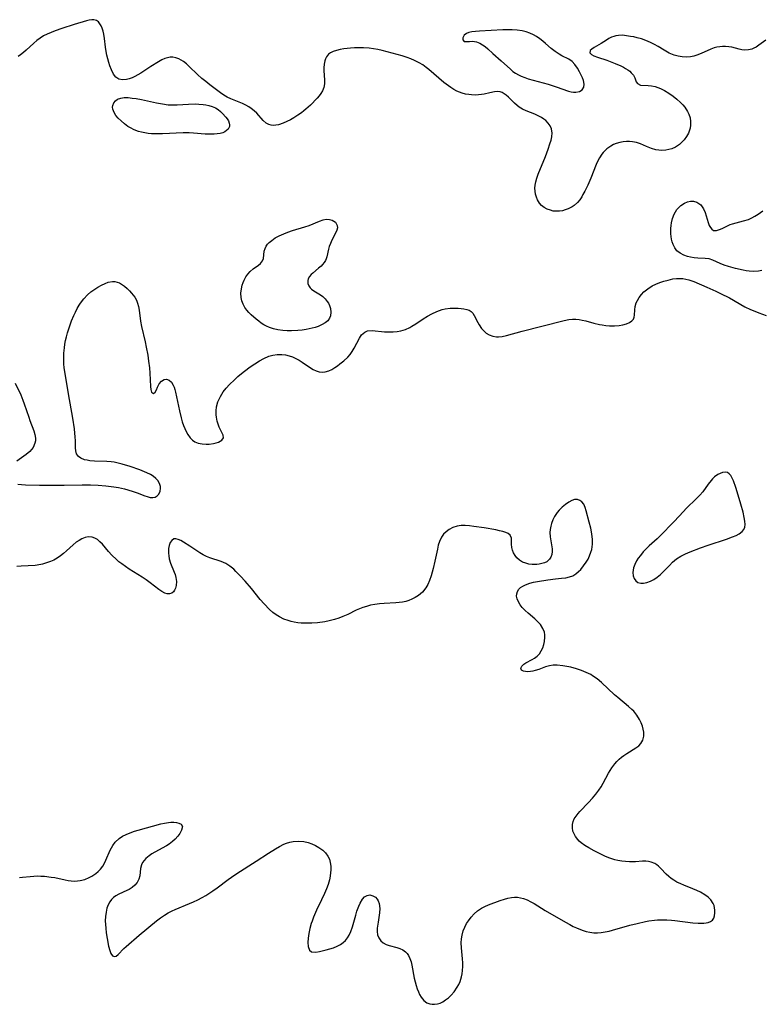
# Model space of a CAD drawing. Units: inches. Extents: x 2075583 to 2081084, y 222617 to 228034.
# Drawn here: x 2077642 to 2077757, y 222862 to 223015 of the extents above; entities that cross this region are included whole.
import ezdxf

# ---------------------------------------------------------------- set-up
doc = ezdxf.new("R2010")
doc.units = ezdxf.units.IN
doc.header["$MEASUREMENT"] = 0
doc.layers.add('c_16_T13S_R19E', color=183, linetype='Continuous')

msp = doc.modelspace()

# ---------------------------------------------------------------- linework, layer by layer
at = {"layer": 'c_16_T13S_R19E'}
for points in [[(2077757.91, 223011.99, 836), (2077756.83, 223011.21, 836), (2077756.4, 223010.94, 836), (2077756.07, 223010.76, 836), (2077755.73, 223010.62, 836), (2077755.25, 223010.5, 836), (2077754.63, 223010.46, 836), (2077754.19, 223010.5, 836), (2077753.76, 223010.59, 836), (2077752.62, 223010.89, 836), (2077752.16, 223010.97, 836), (2077751.67, 223011.02, 836), (2077751.18, 223011.02, 836), (2077750.75, 223010.99, 836), (2077750.3, 223010.92, 836), (2077749.87, 223010.8, 836), (2077749.35, 223010.6, 836), (2077747.88, 223009.91, 836), (2077747.19, 223009.66, 836), (2077746.7, 223009.52, 836), (2077746.2, 223009.42, 836), (2077745.58, 223009.37, 836), (2077744.92, 223009.4, 836), (2077744.29, 223009.5, 836), (2077743.67, 223009.67, 836), (2077742.89, 223010, 836), (2077742.12, 223010.43, 836), (2077741.17, 223011.02, 836), (2077740.59, 223011.35, 836), (2077739.99, 223011.65, 836), (2077739.26, 223011.95, 836), (2077738.57, 223012.19, 836), (2077737.88, 223012.38, 836), (2077737.36, 223012.5, 836), (2077736.88, 223012.6, 836), (2077736.25, 223012.7, 836), (2077735.61, 223012.76, 836), (2077734.99, 223012.74, 836), (2077734.61, 223012.68, 836), (2077734.3, 223012.6, 836), (2077733.93, 223012.47, 836), (2077733.51, 223012.26, 836), (2077733.12, 223012.03, 836), (2077732.29, 223011.51, 836), (2077731.24, 223010.87, 836), (2077730.85, 223010.62, 836), (2077730.59, 223010.38, 836), (2077730.54, 223010.05, 836), (2077730.81, 223009.77, 836), (2077731.15, 223009.59, 836), (2077731.72, 223009.37, 836), (2077733.17, 223008.87, 836), (2077734.5, 223008.35, 836), (2077735.34, 223007.99, 836), (2077735.76, 223007.79, 836), (2077736.11, 223007.6, 836), (2077736.44, 223007.4, 836), (2077736.75, 223007.16, 836), (2077736.99, 223006.93, 836), (2077737.31, 223006.54, 836), (2077737.54, 223006.16, 836), (2077737.77, 223005.53, 836), (2077737.94, 223005.25, 836), (2077738.4, 223005.01, 836), (2077739.62, 223004.95, 836), (2077740.13, 223004.89, 836), (2077740.68, 223004.77, 836), (2077741.11, 223004.64, 836), (2077741.54, 223004.48, 836), (2077742.18, 223004.17, 836), (2077742.82, 223003.78, 836), (2077743.51, 223003.29, 836), (2077744.08, 223002.82, 836), (2077744.63, 223002.32, 836), (2077745, 223001.94, 836), (2077745.33, 223001.55, 836), (2077745.75, 223000.91, 836), (2077745.95, 223000.49, 836), (2077746.13, 222999.93, 836), (2077746.22, 222999.35, 836), (2077746.22, 222998.76, 836), (2077746.15, 222998.32, 836), (2077746.06, 222997.99, 836), (2077745.89, 222997.54, 836), (2077745.58, 222996.99, 836), (2077745.21, 222996.49, 836), (2077744.87, 222996.11, 836), (2077744.49, 222995.77, 836), (2077743.86, 222995.34, 836), (2077743.29, 222995.08, 836), (2077742.84, 222994.96, 836), (2077742.38, 222994.88, 836), (2077741.73, 222994.85, 836), (2077741.27, 222994.88, 836), (2077740.83, 222994.95, 836), (2077740.15, 222995.13, 836), (2077739.38, 222995.43, 836), (2077738.4, 222995.85, 836), (2077737.8, 222996.06, 836), (2077737.19, 222996.2, 836), (2077736.7, 222996.25, 836), (2077736.22, 222996.25, 836), (2077735.75, 222996.2, 836), (2077735.19, 222996.09, 836), (2077734.65, 222995.93, 836), (2077734.22, 222995.74, 836), (2077733.81, 222995.52, 836), (2077733.18, 222995.07, 836), (2077732.62, 222994.51, 836), (2077732.43, 222994.28, 836), (2077732.07, 222993.71, 836), (2077731.74, 222993.1, 836), (2077731.53, 222992.64, 836), (2077730.7, 222990.54, 836), (2077730.22, 222989.45, 836), (2077729.74, 222988.49, 836), (2077729.47, 222987.97, 836), (2077729.27, 222987.63, 836), (2077728.96, 222987.16, 836), (2077728.61, 222986.73, 836), (2077728.12, 222986.28, 836), (2077727.8, 222986.06, 836), (2077727.16, 222985.73, 836), (2077726.72, 222985.57, 836), (2077726.27, 222985.45, 836), (2077725.8, 222985.37, 836), (2077725.33, 222985.36, 836), (2077724.86, 222985.41, 836), (2077724.4, 222985.52, 836), (2077723.91, 222985.72, 836), (2077723.45, 222985.97, 836), (2077723.04, 222986.29, 836), (2077722.72, 222986.64, 836), (2077722.4, 222987.14, 836), (2077722.22, 222987.56, 836), (2077722.09, 222988.02, 836), (2077722.01, 222988.49, 836), (2077722, 222988.98, 836), (2077722.04, 222989.45, 836), (2077722.13, 222989.93, 836), (2077722.3, 222990.52, 836), (2077722.52, 222991.13, 836), (2077723.62, 222993.87, 836), (2077724.06, 222995.03, 836), (2077724.34, 222995.85, 836), (2077724.5, 222996.42, 836), (2077724.62, 222996.96, 836), (2077724.66, 222997.56, 836), (2077724.64, 222997.86, 836), (2077724.56, 222998.22, 836), (2077724.37, 222998.65, 836), (2077724.06, 222999.09, 836), (2077723.68, 222999.48, 836), (2077723.36, 222999.73, 836), (2077723.02, 222999.95, 836), (2077722.4, 223000.29, 836), (2077721.97, 223000.47, 836), (2077720.61, 223001, 836), (2077720.07, 223001.25, 836), (2077719.57, 223001.56, 836), (2077719.23, 223001.84, 836), (2077718.82, 223002.2, 836), (2077717.91, 223003.11, 836), (2077717.53, 223003.46, 836), (2077717.23, 223003.67, 836), (2077716.91, 223003.84, 836), (2077716.57, 223003.94, 836), (2077716.2, 223003.99, 836), (2077715.69, 223003.96, 836), (2077715, 223003.83, 836), (2077714.12, 223003.62, 836), (2077713.68, 223003.54, 836), (2077713.22, 223003.48, 836), (2077712.69, 223003.46, 836), (2077712.15, 223003.48, 836), (2077711.74, 223003.53, 836), (2077711.21, 223003.62, 836), (2077710.69, 223003.75, 836), (2077710.27, 223003.89, 836), (2077709.86, 223004.06, 836), (2077709.37, 223004.33, 836), (2077708.9, 223004.63, 836), (2077707.84, 223005.44, 836), (2077707.07, 223006.07, 836), (2077705.48, 223007.44, 836), (2077705.1, 223007.74, 836), (2077704.55, 223008.14, 836), (2077703.98, 223008.5, 836), (2077703.26, 223008.86, 836), (2077702.7, 223009.08, 836), (2077702.12, 223009.29, 836), (2077701.32, 223009.54, 836), (2077699.77, 223010, 836), (2077698.24, 223010.38, 836), (2077697.56, 223010.53, 836), (2077696.88, 223010.66, 836), (2077696.2, 223010.75, 836), (2077695.31, 223010.82, 836), (2077694.55, 223010.82, 836), (2077693.91, 223010.79, 836), (2077693.29, 223010.74, 836), (2077692.28, 223010.63, 836), (2077691.68, 223010.53, 836), (2077691.12, 223010.41, 836), (2077690.61, 223010.24, 836), (2077690.2, 223010.04, 836), (2077689.9, 223009.82, 836), (2077689.56, 223009.41, 836), (2077689.41, 223009.11, 836), (2077689.3, 223008.79, 836), (2077689.21, 223008.26, 836), (2077689.18, 223007.69, 836), (2077689.18, 223007.27, 836), (2077689.25, 223005.79, 836), (2077689.24, 223005.22, 836), (2077689.14, 223004.64, 836), (2077688.95, 223004.14, 836), (2077688.71, 223003.72, 836), (2077688.43, 223003.35, 836), (2077688.11, 223003, 836), (2077687.07, 223001.91, 836), (2077686.74, 223001.58, 836), (2077686.38, 223001.25, 836), (2077686.06, 223000.99, 836), (2077685.67, 223000.69, 836), (2077685.09, 223000.31, 836), (2077684.51, 222999.94, 836), (2077683.96, 222999.62, 836), (2077683.4, 222999.32, 836), (2077682.85, 222999.07, 836), (2077682.13, 222998.83, 836), (2077681.69, 222998.75, 836), (2077681.26, 222998.73, 836), (2077680.94, 222998.77, 836), (2077680.62, 222998.86, 836), (2077680.21, 222999.08, 836), (2077679.72, 222999.49, 836), (2077678.72, 223000.63, 836), (2077678.31, 223001.01, 836), (2077677.87, 223001.37, 836), (2077677.47, 223001.64, 836), (2077677.04, 223001.88, 836), (2077676.48, 223002.15, 836), (2077674.68, 223002.88, 836), (2077674.12, 223003.15, 836), (2077673.59, 223003.45, 836), (2077673.1, 223003.79, 836), (2077671.4, 223005.06, 836), (2077670.78, 223005.55, 836), (2077670.18, 223006.05, 836), (2077669.49, 223006.68, 836), (2077668.23, 223007.91, 836), (2077667.78, 223008.31, 836), (2077667.33, 223008.66, 836), (2077666.97, 223008.91, 836), (2077666.59, 223009.12, 836), (2077666.13, 223009.28, 836), (2077665.65, 223009.36, 836), (2077665.25, 223009.35, 836), (2077664.43, 223009.16, 836), (2077663.93, 223008.92, 836), (2077663.43, 223008.63, 836), (2077662.26, 223007.89, 836), (2077660.7, 223006.88, 836), (2077660.22, 223006.59, 836), (2077659.77, 223006.35, 836), (2077659.32, 223006.14, 836), (2077658.89, 223005.99, 836), (2077658.47, 223005.88, 836), (2077657.84, 223005.81, 836), (2077657.24, 223005.93, 836), (2077656.79, 223006.26, 836), (2077656.46, 223006.71, 836), (2077656.12, 223007.38, 836), (2077655.88, 223007.99, 836), (2077655.69, 223008.53, 836), (2077655.53, 223009.09, 836), (2077655.39, 223009.66, 836), (2077655.28, 223010.24, 836), (2077655.17, 223010.92, 836), (2077655.01, 223012.27, 836), (2077654.91, 223012.92, 836), (2077654.81, 223013.43, 836), (2077654.67, 223013.89, 836), (2077654.54, 223014.22, 836), (2077654.33, 223014.57, 836), (2077654.08, 223014.86, 836), (2077653.78, 223015.06, 836), (2077653.35, 223015.18, 836), (2077653.06, 223015.19, 836), (2077652.65, 223015.14, 836), (2077652.21, 223015.03, 836), (2077650.29, 223014.43, 836), (2077648.39, 223013.81, 836), (2077647.38, 223013.45, 836), (2077646.75, 223013.21, 836), (2077646.14, 223012.95, 836), (2077645.56, 223012.66, 836), (2077645.03, 223012.34, 836), (2077644.52, 223011.97, 836), (2077644.03, 223011.56, 836), (2077642.87, 223010.47, 836), (2077642.44, 223010.09, 836), (2077641.99, 223009.74, 836), (2077641.6, 223009.47, 836)], [(2077757.31, 222976.13, 836), (2077756.77, 222976.04, 836), (2077755.97, 222976.02, 836), (2077755.34, 222976.06, 836), (2077754.86, 222976.12, 836), (2077754.38, 222976.2, 836), (2077753.2, 222976.46, 836), (2077752.12, 222976.77, 836), (2077751.45, 222977, 836), (2077750.82, 222977.25, 836), (2077749.7, 222977.75, 836), (2077749.09, 222977.96, 836), (2077748.49, 222978.03, 836), (2077747.34, 222978.08, 836), (2077746.79, 222978.12, 836), (2077746.19, 222978.21, 836), (2077745.75, 222978.31, 836), (2077745.14, 222978.53, 836), (2077744.57, 222978.84, 836), (2077744.1, 222979.23, 836), (2077743.75, 222979.68, 836), (2077743.48, 222980.21, 836), (2077743.33, 222980.62, 836), (2077743.23, 222981.04, 836), (2077743.13, 222981.84, 836), (2077743.13, 222982.67, 836), (2077743.18, 222983.16, 836), (2077743.24, 222983.55, 836), (2077743.41, 222984.25, 836), (2077743.66, 222984.9, 836), (2077744.09, 222985.64, 836), (2077744.68, 222986.26, 836), (2077745.27, 222986.65, 836), (2077745.73, 222986.85, 836), (2077746.21, 222986.95, 836), (2077746.65, 222986.95, 836), (2077747.2, 222986.78, 836), (2077747.82, 222986.35, 836), (2077748.24, 222985.75, 836), (2077748.49, 222985.18, 836), (2077748.94, 222983.63, 836), (2077749.12, 222983.17, 836), (2077749.31, 222982.82, 836), (2077749.54, 222982.56, 836), (2077749.8, 222982.4, 836), (2077750.23, 222982.37, 836), (2077750.7, 222982.51, 836), (2077751.12, 222982.7, 836), (2077752.07, 222983.18, 836), (2077752.39, 222983.32, 836), (2077752.73, 222983.44, 836), (2077754.47, 222983.87, 836), (2077755.21, 222984.11, 836), (2077755.72, 222984.35, 836), (2077756.23, 222984.63, 836), (2077756.74, 222984.94, 836), (2077757.48, 222985.44, 836)], [(2077641.56, 222942.91, 836), (2077642.13, 222942.85, 836), (2077642.73, 222942.81, 836), (2077644.93, 222942.74, 836), (2077647.28, 222942.72, 836), (2077648.77, 222942.74, 836), (2077651.58, 222942.81, 836), (2077652.87, 222942.81, 836), (2077654.04, 222942.76, 836), (2077655.23, 222942.65, 836), (2077656.5, 222942.47, 836), (2077657.19, 222942.35, 836), (2077658.14, 222942.14, 836), (2077659.35, 222941.81, 836), (2077660.1, 222941.55, 836), (2077661.29, 222941.08, 836), (2077661.68, 222940.95, 836), (2077662.13, 222940.83, 836), (2077662.55, 222940.8, 836), (2077662.92, 222940.88, 836), (2077663.24, 222941.06, 836), (2077663.5, 222941.33, 836), (2077663.72, 222941.82, 836), (2077663.77, 222942.24, 836), (2077663.74, 222942.55, 836), (2077663.66, 222942.86, 836), (2077663.37, 222943.41, 836), (2077663.03, 222943.78, 836), (2077662.6, 222944.12, 836), (2077662.18, 222944.37, 836), (2077661.6, 222944.66, 836), (2077660.55, 222945.1, 836), (2077659.01, 222945.65, 836), (2077657.8, 222946.02, 836), (2077657.17, 222946.18, 836), (2077656.54, 222946.31, 836), (2077656.07, 222946.37, 836), (2077655.42, 222946.42, 836), (2077653.5, 222946.47, 836), (2077652.73, 222946.54, 836), (2077652.32, 222946.61, 836), (2077651.94, 222946.7, 836), (2077651.33, 222946.95, 836), (2077650.98, 222947.22, 836), (2077650.7, 222947.62, 836), (2077650.57, 222948.09, 836), (2077650.53, 222948.56, 836), (2077650.51, 222949.62, 836), (2077650.48, 222950.27, 836), (2077650.44, 222950.81, 836), (2077650.36, 222951.51, 836), (2077650.11, 222953.17, 836), (2077649.43, 222956.94, 836), (2077648.95, 222959.81, 836), (2077648.78, 222960.98, 836), (2077648.72, 222961.61, 836), (2077648.69, 222962.25, 836), (2077648.69, 222962.77, 836), (2077648.71, 222963.28, 836), (2077648.79, 222964.1, 836), (2077648.87, 222964.67, 836), (2077648.98, 222965.24, 836), (2077649.12, 222965.85, 836), (2077649.29, 222966.46, 836), (2077649.64, 222967.55, 836), (2077649.92, 222968.31, 836), (2077650.28, 222969.17, 836), (2077650.51, 222969.67, 836), (2077650.8, 222970.22, 836), (2077651.11, 222970.75, 836), (2077651.32, 222971.08, 836), (2077651.82, 222971.74, 836), (2077652.37, 222972.34, 836), (2077652.93, 222972.83, 836), (2077653.52, 222973.26, 836), (2077653.98, 222973.55, 836), (2077654.56, 222973.87, 836), (2077655.14, 222974.13, 836), (2077655.63, 222974.31, 836), (2077656.27, 222974.43, 836), (2077656.65, 222974.43, 836), (2077657.02, 222974.35, 836), (2077657.36, 222974.21, 836), (2077657.7, 222974.02, 836), (2077658.14, 222973.71, 836), (2077658.58, 222973.34, 836), (2077658.93, 222973, 836), (2077659.26, 222972.63, 836), (2077659.51, 222972.33, 836), (2077659.73, 222972.01, 836), (2077659.99, 222971.55, 836), (2077660.19, 222971.07, 836), (2077660.33, 222970.54, 836), (2077660.42, 222969.99, 836), (2077660.64, 222968.27, 836), (2077660.81, 222967.43, 836), (2077661.35, 222965.07, 836), (2077661.53, 222964.24, 836), (2077661.77, 222962.95, 836), (2077661.9, 222962.06, 836), (2077662.02, 222960.99, 836), (2077662.09, 222960.18, 836), (2077662.2, 222958.07, 836), (2077662.25, 222957.62, 836), (2077662.37, 222957.21, 836), (2077662.67, 222957, 836), (2077662.94, 222957.21, 836), (2077663.12, 222957.57, 836), (2077663.28, 222958, 836), (2077663.52, 222958.5, 836), (2077663.91, 222958.94, 836), (2077664.33, 222959.17, 836), (2077664.66, 222959.21, 836), (2077665.1, 222959.07, 836), (2077665.44, 222958.79, 836), (2077665.74, 222958.32, 836), (2077665.87, 222957.99, 836), (2077665.99, 222957.63, 836), (2077666.09, 222957.23, 836), (2077666.68, 222954.3, 836), (2077666.94, 222953.23, 836), (2077667.13, 222952.6, 836), (2077667.34, 222952, 836), (2077667.51, 222951.58, 836), (2077667.74, 222951.09, 836), (2077667.99, 222950.64, 836), (2077668.37, 222950.11, 836), (2077668.72, 222949.76, 836), (2077669.11, 222949.49, 836), (2077669.59, 222949.29, 836), (2077670.21, 222949.16, 836), (2077670.83, 222949.12, 836), (2077671.33, 222949.14, 836), (2077671.99, 222949.22, 836), (2077672.39, 222949.31, 836), (2077672.76, 222949.43, 836), (2077673.27, 222949.73, 836), (2077673.53, 222950.11, 836), (2077673.49, 222950.54, 836), (2077672.89, 222951.77, 836), (2077672.71, 222952.22, 836), (2077672.57, 222952.71, 836), (2077672.46, 222953.34, 836), (2077672.42, 222953.66, 836), (2077672.42, 222954.3, 836), (2077672.48, 222954.94, 836), (2077672.68, 222955.71, 836), (2077673.06, 222956.55, 836), (2077673.5, 222957.24, 836), (2077673.96, 222957.83, 836), (2077674.47, 222958.39, 836), (2077675.24, 222959.15, 836), (2077675.8, 222959.65, 836), (2077676.37, 222960.13, 836), (2077676.83, 222960.49, 836), (2077677.72, 222961.13, 836), (2077679.15, 222962.08, 836), (2077679.83, 222962.47, 836), (2077680.62, 222962.81, 836), (2077681.2, 222962.98, 836), (2077681.91, 222963.09, 836), (2077682.62, 222963.1, 836), (2077683.19, 222963.03, 836), (2077683.75, 222962.89, 836), (2077684.28, 222962.69, 836), (2077684.81, 222962.45, 836), (2077685.31, 222962.17, 836), (2077685.8, 222961.87, 836), (2077686.91, 222961.1, 836), (2077687.49, 222960.75, 836), (2077687.95, 222960.53, 836), (2077688.42, 222960.38, 836), (2077689, 222960.32, 836), (2077689.36, 222960.36, 836), (2077689.92, 222960.53, 836), (2077690.38, 222960.76, 836), (2077690.85, 222961.04, 836), (2077691.26, 222961.31, 836), (2077691.66, 222961.6, 836), (2077692.28, 222962.09, 836), (2077692.89, 222962.67, 836), (2077693.25, 222963.1, 836), (2077693.58, 222963.56, 836), (2077693.87, 222964.05, 836), (2077694.7, 222965.62, 836), (2077695.04, 222966.12, 836), (2077695.53, 222966.57, 836), (2077695.96, 222966.77, 836), (2077696.7, 222966.83, 836), (2077698.57, 222966.62, 836), (2077699.27, 222966.58, 836), (2077699.93, 222966.59, 836), (2077700.59, 222966.65, 836), (2077701.16, 222966.77, 836), (2077701.86, 222966.99, 836), (2077702.53, 222967.3, 836), (2077702.84, 222967.46, 836), (2077703.49, 222967.86, 836), (2077704.6, 222968.61, 836), (2077705.28, 222969.04, 836), (2077705.97, 222969.43, 836), (2077706.72, 222969.77, 836), (2077707.15, 222969.93, 836), (2077707.59, 222970.06, 836), (2077708.02, 222970.16, 836), (2077708.81, 222970.27, 836), (2077709.58, 222970.3, 836), (2077710.08, 222970.28, 836), (2077710.53, 222970.24, 836), (2077710.94, 222970.18, 836), (2077711.38, 222970.1, 836), (2077711.77, 222969.97, 836), (2077712.09, 222969.78, 836), (2077712.35, 222969.51, 836), (2077712.57, 222969.16, 836), (2077713.11, 222968.08, 836), (2077713.32, 222967.7, 836), (2077713.69, 222967.14, 836), (2077714.14, 222966.64, 836), (2077714.4, 222966.42, 836), (2077714.87, 222966.14, 836), (2077715.43, 222965.93, 836), (2077716.03, 222965.83, 836), (2077716.33, 222965.82, 836), (2077716.88, 222965.88, 836), (2077717.59, 222966.04, 836), (2077720.01, 222966.73, 836), (2077723.06, 222967.48, 836), (2077726.53, 222968.39, 836), (2077727.26, 222968.54, 836), (2077727.82, 222968.59, 836), (2077728.38, 222968.59, 836), (2077728.87, 222968.53, 836), (2077729.35, 222968.44, 836), (2077729.92, 222968.31, 836), (2077731.17, 222967.96, 836), (2077732.05, 222967.75, 836), (2077732.48, 222967.67, 836), (2077733.05, 222967.6, 836), (2077733.6, 222967.55, 836), (2077734.37, 222967.53, 836), (2077735.1, 222967.6, 836), (2077735.69, 222967.71, 836), (2077736.23, 222967.87, 836), (2077736.7, 222968.07, 836), (2077737.09, 222968.34, 836), (2077737.31, 222968.6, 836), (2077737.42, 222968.88, 836), (2077737.47, 222969.21, 836), (2077737.53, 222970.03, 836), (2077737.6, 222970.53, 836), (2077737.77, 222971.11, 836), (2077737.94, 222971.47, 836), (2077738.22, 222971.94, 836), (2077738.56, 222972.39, 836), (2077738.96, 222972.81, 836), (2077739.57, 222973.32, 836), (2077740.26, 222973.76, 836), (2077740.79, 222974.03, 836), (2077741.42, 222974.28, 836), (2077742.06, 222974.49, 836), (2077742.71, 222974.67, 836), (2077743.46, 222974.83, 836), (2077744, 222974.89, 836), (2077744.54, 222974.91, 836), (2077744.99, 222974.88, 836), (2077745.48, 222974.81, 836), (2077745.96, 222974.7, 836), (2077746.71, 222974.44, 836), (2077748.75, 222973.57, 836), (2077750.12, 222972.95, 836), (2077750.85, 222972.59, 836), (2077752.26, 222971.87, 836), (2077754.68, 222970.51, 836), (2077755.56, 222970.08, 836), (2077756.2, 222969.8, 836), (2077756.85, 222969.55, 836), (2077757.96, 222969.16, 836)], [(2077641.12, 222958.6, 836), (2077642, 222956.77, 836), (2077642.35, 222955.96, 836), (2077642.56, 222955.4, 836), (2077643.24, 222953.34, 836), (2077643.43, 222952.8, 836), (2077644.06, 222951.18, 836), (2077644.22, 222950.62, 836), (2077644.3, 222950.04, 836), (2077644.28, 222949.64, 836), (2077644.2, 222949.26, 836), (2077643.92, 222948.62, 836), (2077643.41, 222947.97, 836), (2077642.87, 222947.51, 836), (2077641.39, 222946.46, 836)], [(2077710.75, 222867.19, 836), (2077710.78, 222867.79, 836), (2077710.78, 222868.39, 836), (2077710.75, 222869, 836), (2077710.59, 222870.69, 836), (2077710.54, 222871.51, 836), (2077710.57, 222872.11, 836), (2077710.67, 222872.7, 836), (2077710.86, 222873.34, 836), (2077711.09, 222873.92, 836), (2077711.37, 222874.48, 836), (2077711.64, 222874.94, 836), (2077712.06, 222875.51, 836), (2077712.54, 222876.02, 836), (2077713.08, 222876.49, 836), (2077713.67, 222876.89, 836), (2077714.19, 222877.16, 836), (2077714.78, 222877.42, 836), (2077716.61, 222878.06, 836), (2077717.24, 222878.27, 836), (2077717.79, 222878.43, 836), (2077718.34, 222878.55, 836), (2077718.82, 222878.59, 836), (2077719.29, 222878.58, 836), (2077719.75, 222878.52, 836), (2077720.21, 222878.4, 836), (2077720.79, 222878.17, 836), (2077721.37, 222877.89, 836), (2077721.88, 222877.59, 836), (2077723.57, 222876.54, 836), (2077726.75, 222874.7, 836), (2077727.43, 222874.33, 836), (2077727.95, 222874.06, 836), (2077728.47, 222873.82, 836), (2077729.36, 222873.47, 836), (2077729.96, 222873.28, 836), (2077730.56, 222873.14, 836), (2077731.17, 222873.06, 836), (2077731.72, 222873.04, 836), (2077732.32, 222873.09, 836), (2077732.93, 222873.18, 836), (2077733.53, 222873.32, 836), (2077734.05, 222873.45, 836), (2077736.76, 222874.22, 836), (2077737.93, 222874.52, 836), (2077739.2, 222874.8, 836), (2077739.73, 222874.9, 836), (2077740.6, 222875.01, 836), (2077741.06, 222875.05, 836), (2077741.8, 222875.08, 836), (2077742.53, 222875.07, 836), (2077743.26, 222875.03, 836), (2077743.79, 222874.98, 836), (2077746.55, 222874.63, 836), (2077747.4, 222874.56, 836), (2077747.86, 222874.55, 836), (2077748.3, 222874.57, 836), (2077748.65, 222874.61, 836), (2077748.97, 222874.68, 836), (2077749.32, 222874.81, 836), (2077749.6, 222875.02, 836), (2077749.81, 222875.32, 836), (2077749.94, 222875.7, 836), (2077750.01, 222876.18, 836), (2077750.01, 222876.57, 836), (2077749.95, 222876.96, 836), (2077749.86, 222877.3, 836), (2077749.72, 222877.64, 836), (2077749.35, 222878.17, 836), (2077748.94, 222878.58, 836), (2077748.45, 222878.95, 836), (2077747.75, 222879.36, 836), (2077747.18, 222879.64, 836), (2077746.58, 222879.89, 836), (2077745.18, 222880.46, 836), (2077744.69, 222880.67, 836), (2077744.08, 222880.96, 836), (2077743.6, 222881.23, 836), (2077743.2, 222881.5, 836), (2077742.83, 222881.8, 836), (2077742.44, 222882.18, 836), (2077741.61, 222883.07, 836), (2077741.23, 222883.43, 836), (2077740.94, 222883.65, 836), (2077740.63, 222883.84, 836), (2077740.09, 222884.06, 836), (2077739.68, 222884.15, 836), (2077739.26, 222884.2, 836), (2077738.73, 222884.19, 836), (2077737.62, 222884.1, 836), (2077737.11, 222884.09, 836), (2077736.69, 222884.09, 836), (2077736.1, 222884.13, 836), (2077735.5, 222884.19, 836), (2077734.89, 222884.3, 836), (2077734.45, 222884.41, 836), (2077733.65, 222884.67, 836), (2077733, 222884.95, 836), (2077731.2, 222885.82, 836), (2077730.4, 222886.26, 836), (2077729.77, 222886.64, 836), (2077729.19, 222887.06, 836), (2077728.89, 222887.33, 836), (2077728.66, 222887.58, 836), (2077728.31, 222888.05, 836), (2077728.08, 222888.46, 836), (2077727.92, 222888.88, 836), (2077727.82, 222889.39, 836), (2077727.83, 222889.9, 836), (2077727.94, 222890.36, 836), (2077728.12, 222890.8, 836), (2077728.39, 222891.23, 836), (2077728.71, 222891.65, 836), (2077728.99, 222891.96, 836), (2077730.33, 222893.35, 836), (2077730.96, 222894.02, 836), (2077731.47, 222894.62, 836), (2077731.95, 222895.25, 836), (2077732.3, 222895.78, 836), (2077732.61, 222896.33, 836), (2077733.45, 222897.9, 836), (2077733.69, 222898.33, 836), (2077733.96, 222898.75, 836), (2077734.43, 222899.38, 836), (2077734.75, 222899.74, 836), (2077735.1, 222900.07, 836), (2077735.47, 222900.38, 836), (2077735.85, 222900.66, 836), (2077736.29, 222900.95, 836), (2077737.72, 222901.86, 836), (2077738.14, 222902.18, 836), (2077738.5, 222902.54, 836), (2077738.8, 222903.02, 836), (2077738.94, 222903.66, 836), (2077738.92, 222904.26, 836), (2077738.85, 222904.73, 836), (2077738.73, 222905.21, 836), (2077738.54, 222905.74, 836), (2077738.29, 222906.25, 836), (2077737.87, 222906.92, 836), (2077737.36, 222907.55, 836), (2077737.1, 222907.82, 836), (2077736.58, 222908.29, 836), (2077734.88, 222909.69, 836), (2077734.39, 222910.12, 836), (2077732.35, 222912.03, 836), (2077731.68, 222912.58, 836), (2077730.97, 222913.08, 836), (2077730.69, 222913.24, 836), (2077729.98, 222913.58, 836), (2077729.24, 222913.87, 836), (2077728.49, 222914.12, 836), (2077727.56, 222914.38, 836), (2077726.94, 222914.52, 836), (2077726.32, 222914.63, 836), (2077725.46, 222914.71, 836), (2077724.84, 222914.69, 836), (2077724.24, 222914.61, 836), (2077723.64, 222914.44, 836), (2077722.6, 222914.05, 836), (2077722.04, 222913.87, 836), (2077721.67, 222913.79, 836), (2077721.32, 222913.73, 836), (2077720.87, 222913.7, 836), (2077720.52, 222913.72, 836), (2077720.23, 222913.78, 836), (2077719.93, 222913.96, 836), (2077719.81, 222914.24, 836), (2077719.94, 222914.56, 836), (2077720.26, 222914.87, 836), (2077720.57, 222915.06, 836), (2077721.58, 222915.59, 836), (2077721.93, 222915.8, 836), (2077722.35, 222916.12, 836), (2077722.71, 222916.49, 836), (2077722.99, 222916.93, 836), (2077723.22, 222917.42, 836), (2077723.38, 222917.91, 836), (2077723.5, 222918.42, 836), (2077723.56, 222919.09, 836), (2077723.54, 222919.46, 836), (2077723.47, 222919.83, 836), (2077723.23, 222920.44, 836), (2077722.87, 222921.02, 836), (2077722.46, 222921.48, 836), (2077722, 222921.92, 836), (2077720.94, 222922.81, 836), (2077720.46, 222923.23, 836), (2077720.03, 222923.67, 836), (2077719.69, 222924.12, 836), (2077719.42, 222924.58, 836), (2077719.23, 222925.04, 836), (2077719.15, 222925.45, 836), (2077719.16, 222925.84, 836), (2077719.28, 222926.2, 836), (2077719.5, 222926.52, 836), (2077719.77, 222926.79, 836), (2077720.1, 222927.03, 836), (2077720.53, 222927.24, 836), (2077721.23, 222927.48, 836), (2077721.8, 222927.62, 836), (2077722.4, 222927.74, 836), (2077724.02, 222928.01, 836), (2077725.22, 222928.17, 836), (2077726.15, 222928.25, 836), (2077726.8, 222928.33, 836), (2077727.36, 222928.45, 836), (2077727.89, 222928.64, 836), (2077728.36, 222928.91, 836), (2077728.79, 222929.27, 836), (2077729.14, 222929.63, 836), (2077729.57, 222930.16, 836), (2077729.96, 222930.74, 836), (2077730.26, 222931.24, 836), (2077730.51, 222931.76, 836), (2077730.72, 222932.3, 836), (2077730.83, 222932.73, 836), (2077730.94, 222933.54, 836), (2077730.94, 222934.26, 836), (2077730.85, 222935.14, 836), (2077730.69, 222936.02, 836), (2077730.46, 222936.98, 836), (2077729.99, 222938.74, 836), (2077729.81, 222939.28, 836), (2077729.59, 222939.76, 836), (2077729.32, 222940.13, 836), (2077729, 222940.37, 836), (2077728.63, 222940.5, 836), (2077728.18, 222940.49, 836), (2077727.75, 222940.36, 836), (2077727.25, 222940.09, 836), (2077726.75, 222939.73, 836), (2077726.26, 222939.31, 836), (2077725.78, 222938.84, 836), (2077725.45, 222938.46, 836), (2077725.04, 222937.86, 836), (2077724.77, 222937.33, 836), (2077724.57, 222936.78, 836), (2077724.45, 222936.34, 836), (2077724.37, 222935.85, 836), (2077724.34, 222935.35, 836), (2077724.37, 222934.71, 836), (2077724.58, 222933.44, 836), (2077724.66, 222932.82, 836), (2077724.67, 222932.4, 836), (2077724.61, 222931.96, 836), (2077724.48, 222931.55, 836), (2077724.26, 222931.19, 836), (2077723.85, 222930.82, 836), (2077723.49, 222930.64, 836), (2077723.08, 222930.52, 836), (2077722.68, 222930.44, 836), (2077722.27, 222930.4, 836), (2077721.57, 222930.4, 836), (2077721.07, 222930.45, 836), (2077720.59, 222930.57, 836), (2077720.09, 222930.76, 836), (2077719.61, 222931.06, 836), (2077719.19, 222931.44, 836), (2077718.91, 222931.81, 836), (2077718.69, 222932.21, 836), (2077718.53, 222932.63, 836), (2077718.43, 222933.05, 836), (2077718.36, 222933.53, 836), (2077718.36, 222934.48, 836), (2077718.16, 222934.94, 836), (2077717.84, 222935.2, 836), (2077717.46, 222935.38, 836), (2077717, 222935.52, 836), (2077716.48, 222935.65, 836), (2077715.91, 222935.76, 836), (2077714.12, 222936.08, 836), (2077712.47, 222936.32, 836), (2077711.8, 222936.4, 836), (2077711.16, 222936.44, 836), (2077710.53, 222936.43, 836), (2077709.9, 222936.33, 836), (2077709.25, 222936.13, 836), (2077708.68, 222935.85, 836), (2077708.17, 222935.49, 836), (2077707.79, 222935.12, 836), (2077707.44, 222934.62, 836), (2077707.15, 222933.97, 836), (2077706.97, 222933.38, 836), (2077706.82, 222932.75, 836), (2077706.44, 222930.88, 836), (2077706.18, 222929.77, 836), (2077705.87, 222928.62, 836), (2077705.61, 222927.9, 836), (2077705.35, 222927.29, 836), (2077705.03, 222926.73, 836), (2077704.53, 222926.09, 836), (2077703.9, 222925.54, 836), (2077703.39, 222925.23, 836), (2077702.84, 222924.97, 836), (2077702.4, 222924.8, 836), (2077701.89, 222924.65, 836), (2077701.38, 222924.54, 836), (2077700.88, 222924.47, 836), (2077700.38, 222924.42, 836), (2077698.52, 222924.31, 836), (2077697.83, 222924.24, 836), (2077697.11, 222924.15, 836), (2077696.43, 222924.03, 836), (2077695.77, 222923.87, 836), (2077695.24, 222923.71, 836), (2077694.72, 222923.5, 836), (2077694.21, 222923.27, 836), (2077692.89, 222922.6, 836), (2077692.13, 222922.27, 836), (2077691.48, 222922.03, 836), (2077690.82, 222921.82, 836), (2077689.99, 222921.61, 836), (2077689.32, 222921.48, 836), (2077688.16, 222921.33, 836), (2077687.31, 222921.26, 836), (2077686.42, 222921.24, 836), (2077685.62, 222921.27, 836), (2077685.09, 222921.33, 836), (2077684.56, 222921.41, 836), (2077684.07, 222921.52, 836), (2077683.59, 222921.65, 836), (2077682.91, 222921.9, 836), (2077682.25, 222922.23, 836), (2077681.74, 222922.55, 836), (2077681.24, 222922.91, 836), (2077680.69, 222923.39, 836), (2077679.86, 222924.24, 836), (2077679.25, 222924.95, 836), (2077677.89, 222926.65, 836), (2077676.9, 222927.8, 836), (2077676.17, 222928.59, 836), (2077675.47, 222929.32, 836), (2077675.13, 222929.65, 836), (2077674.54, 222930.13, 836), (2077673.91, 222930.53, 836), (2077673.21, 222930.85, 836), (2077671.43, 222931.42, 836), (2077670.9, 222931.63, 836), (2077670.39, 222931.88, 836), (2077669.84, 222932.21, 836), (2077668.32, 222933.24, 836), (2077667.35, 222933.86, 836), (2077666.89, 222934.11, 836), (2077666.47, 222934.29, 836), (2077666.14, 222934.37, 836), (2077665.83, 222934.36, 836), (2077665.49, 222934.14, 836), (2077665.26, 222933.79, 836), (2077665.1, 222933.36, 836), (2077665.01, 222932.86, 836), (2077664.99, 222932.16, 836), (2077665.03, 222931.71, 836), (2077665.12, 222931.26, 836), (2077665.32, 222930.58, 836), (2077665.89, 222929.18, 836), (2077666.03, 222928.81, 836), (2077666.15, 222928.34, 836), (2077666.22, 222927.75, 836), (2077666.2, 222927.14, 836), (2077666.1, 222926.7, 836), (2077665.95, 222926.39, 836), (2077665.76, 222926.14, 836), (2077665.49, 222925.92, 836), (2077665.17, 222925.81, 836), (2077664.8, 222925.81, 836), (2077664.42, 222925.92, 836), (2077663.95, 222926.16, 836), (2077663.47, 222926.48, 836), (2077662.14, 222927.55, 836), (2077661.53, 222928, 836), (2077660.92, 222928.39, 836), (2077659.53, 222929.23, 836), (2077658.86, 222929.67, 836), (2077658.28, 222930.06, 836), (2077657.72, 222930.47, 836), (2077657.29, 222930.81, 836), (2077656.88, 222931.16, 836), (2077656.2, 222931.82, 836), (2077655.65, 222932.42, 836), (2077654.71, 222933.53, 836), (2077654.32, 222933.93, 836), (2077653.92, 222934.27, 836), (2077653.51, 222934.51, 836), (2077653.11, 222934.66, 836), (2077652.5, 222934.7, 836), (2077652.01, 222934.6, 836), (2077651.53, 222934.4, 836), (2077651.07, 222934.14, 836), (2077650.65, 222933.84, 836), (2077650.15, 222933.43, 836), (2077649.12, 222932.49, 836), (2077648.66, 222932.1, 836), (2077648.18, 222931.72, 836), (2077647.67, 222931.38, 836), (2077647.14, 222931.08, 836), (2077646.65, 222930.86, 836), (2077646.16, 222930.68, 836), (2077645.37, 222930.43, 836), (2077644.58, 222930.27, 836), (2077644.25, 222930.24, 836), (2077642.07, 222930.14, 836), (2077641.42, 222930.07, 836)], [(2077641.82, 222881.66, 836), (2077642.26, 222881.69, 836), (2077643.49, 222881.84, 836), (2077644.02, 222881.89, 836), (2077644.56, 222881.9, 836), (2077645.11, 222881.89, 836), (2077645.68, 222881.86, 836), (2077646.74, 222881.73, 836), (2077647.29, 222881.64, 836), (2077648.93, 222881.3, 836), (2077649.4, 222881.21, 836), (2077649.87, 222881.15, 836), (2077650.43, 222881.11, 836), (2077651.23, 222881.17, 836), (2077651.96, 222881.35, 836), (2077652.66, 222881.64, 836), (2077653.08, 222881.87, 836), (2077653.69, 222882.29, 836), (2077654.06, 222882.61, 836), (2077654.39, 222882.96, 836), (2077654.75, 222883.45, 836), (2077655.01, 222883.88, 836), (2077655.25, 222884.34, 836), (2077655.94, 222885.94, 836), (2077656.31, 222886.64, 836), (2077656.7, 222887.17, 836), (2077657.3, 222887.74, 836), (2077657.82, 222888.08, 836), (2077658.4, 222888.37, 836), (2077659.05, 222888.64, 836), (2077659.69, 222888.85, 836), (2077660.25, 222889.02, 836), (2077663.78, 222890, 836), (2077664.39, 222890.14, 836), (2077664.98, 222890.24, 836), (2077665.35, 222890.27, 836), (2077665.8, 222890.28, 836), (2077666.24, 222890.23, 836), (2077666.62, 222890.14, 836), (2077666.97, 222889.94, 836), (2077667.15, 222889.62, 836), (2077667.03, 222889.01, 836), (2077666.75, 222888.53, 836), (2077666.43, 222888.09, 836), (2077666.05, 222887.65, 836), (2077665.61, 222887.25, 836), (2077665.12, 222886.87, 836), (2077664.69, 222886.6, 836), (2077662.85, 222885.61, 836), (2077662.4, 222885.34, 836), (2077661.98, 222885.05, 836), (2077661.45, 222884.61, 836), (2077660.97, 222884.02, 836), (2077660.78, 222883.64, 836), (2077660.63, 222883.05, 836), (2077660.51, 222881.91, 836), (2077660.39, 222881.39, 836), (2077660.13, 222880.9, 836), (2077659.75, 222880.45, 836), (2077659.33, 222880.1, 836), (2077658.86, 222879.79, 836), (2077658.5, 222879.62, 836), (2077657.24, 222879.07, 836), (2077656.79, 222878.81, 836), (2077656.43, 222878.54, 836), (2077656.11, 222878.22, 836), (2077655.84, 222877.85, 836), (2077655.62, 222877.43, 836), (2077655.42, 222876.87, 836), (2077655.28, 222876.27, 836), (2077655.19, 222875.6, 836), (2077655.16, 222874.94, 836), (2077655.18, 222874.35, 836), (2077655.22, 222873.76, 836), (2077655.31, 222873.03, 836), (2077655.45, 222872.16, 836), (2077655.68, 222870.98, 836), (2077655.85, 222870.3, 836), (2077656.04, 222869.82, 836), (2077656.27, 222869.48, 836), (2077656.57, 222869.35, 836), (2077656.87, 222869.44, 836), (2077657.15, 222869.66, 836), (2077658.05, 222870.62, 836), (2077658.39, 222870.93, 836), (2077660.42, 222872.67, 836), (2077663.13, 222874.91, 836), (2077663.74, 222875.38, 836), (2077664.37, 222875.82, 836), (2077664.96, 222876.16, 836), (2077665.56, 222876.47, 836), (2077666.03, 222876.68, 836), (2077668.28, 222877.6, 836), (2077668.88, 222877.86, 836), (2077669.57, 222878.19, 836), (2077670.24, 222878.54, 836), (2077670.81, 222878.87, 836), (2077671.91, 222879.59, 836), (2077672.58, 222880.07, 836), (2077674.26, 222881.35, 836), (2077675.29, 222882.09, 836), (2077676.18, 222882.67, 836), (2077678.08, 222883.82, 836), (2077678.65, 222884.18, 836), (2077680.57, 222885.47, 836), (2077681.63, 222886.12, 836), (2077682.28, 222886.5, 836), (2077682.93, 222886.84, 836), (2077683.37, 222887.02, 836), (2077683.87, 222887.18, 836), (2077684.38, 222887.27, 836), (2077685.21, 222887.32, 836), (2077686.05, 222887.25, 836), (2077686.71, 222887.1, 836), (2077687.27, 222886.92, 836), (2077687.85, 222886.66, 836), (2077688.4, 222886.35, 836), (2077689, 222885.93, 836), (2077689.44, 222885.5, 836), (2077689.8, 222885, 836), (2077690.02, 222884.51, 836), (2077690.16, 222883.99, 836), (2077690.24, 222883.41, 836), (2077690.24, 222882.82, 836), (2077690.22, 222882.43, 836), (2077690.14, 222881.87, 836), (2077690.02, 222881.31, 836), (2077689.81, 222880.59, 836), (2077689.55, 222879.88, 836), (2077689.25, 222879.16, 836), (2077688.81, 222878.19, 836), (2077688.04, 222876.6, 836), (2077687.56, 222875.51, 836), (2077687.32, 222874.89, 836), (2077687.2, 222874.5, 836), (2077686.98, 222873.72, 836), (2077686.82, 222872.97, 836), (2077686.72, 222872.24, 836), (2077686.68, 222871.54, 836), (2077686.73, 222870.93, 836), (2077686.93, 222870.36, 836), (2077687.26, 222870.09, 836), (2077687.91, 222870.06, 836), (2077688.48, 222870.16, 836), (2077689.52, 222870.4, 836), (2077690.09, 222870.55, 836), (2077690.66, 222870.73, 836), (2077691.25, 222870.96, 836), (2077691.77, 222871.24, 836), (2077692.18, 222871.52, 836), (2077692.54, 222871.87, 836), (2077692.85, 222872.26, 836), (2077693.12, 222872.71, 836), (2077693.36, 222873.26, 836), (2077693.61, 222873.99, 836), (2077694.13, 222875.81, 836), (2077694.31, 222876.4, 836), (2077694.61, 222877.22, 836), (2077694.82, 222877.69, 836), (2077695.15, 222878.27, 836), (2077695.5, 222878.65, 836), (2077695.88, 222878.88, 836), (2077696.29, 222878.95, 836), (2077696.77, 222878.83, 836), (2077697.18, 222878.59, 836), (2077697.47, 222878.29, 836), (2077697.63, 222878.02, 836), (2077697.78, 222877.6, 836), (2077697.86, 222876.83, 836), (2077697.82, 222876.14, 836), (2077697.72, 222875.44, 836), (2077697.59, 222874.71, 836), (2077697.46, 222873.79, 836), (2077697.46, 222873.26, 836), (2077697.52, 222872.76, 836), (2077697.71, 222872.25, 836), (2077698.02, 222871.82, 836), (2077698.39, 222871.49, 836), (2077698.83, 222871.24, 836), (2077699.32, 222871.06, 836), (2077700.49, 222870.75, 836), (2077700.96, 222870.6, 836), (2077701.43, 222870.38, 836), (2077701.85, 222870.09, 836), (2077702.11, 222869.83, 836), (2077702.33, 222869.53, 836), (2077702.56, 222869.06, 836), (2077702.74, 222868.53, 836), (2077702.86, 222868.02, 836), (2077703.22, 222865.99, 836), (2077703.35, 222865.4, 836), (2077703.51, 222864.83, 836), (2077703.68, 222864.32, 836), (2077703.86, 222863.87, 836), (2077704.06, 222863.45, 836), (2077704.31, 222863.03, 836), (2077704.7, 222862.53, 836), (2077705.17, 222862.16, 836), (2077705.64, 222861.98, 836), (2077706.01, 222861.92, 836), (2077706.39, 222861.93, 836), (2077706.82, 222861.99, 836), (2077707.25, 222862.12, 836), (2077707.69, 222862.33, 836), (2077708.11, 222862.6, 836), (2077708.54, 222862.94, 836), (2077708.95, 222863.33, 836), (2077709.41, 222863.88, 836), (2077709.89, 222864.58, 836), (2077710.14, 222865.02, 836), (2077710.35, 222865.49, 836), (2077710.58, 222866.19, 836), (2077710.68, 222866.69, 836), (2077710.75, 222867.19, 836)]]:
    msp.add_polyline3d(points, dxfattribs=at)
for points in [[(2077723.66, 223011.48, 836), (2077723.23, 223011.85, 836), (2077722.78, 223012.2, 836), (2077722.26, 223012.56, 836), (2077721.76, 223012.83, 836), (2077721.2, 223013.08, 836), (2077720.62, 223013.28, 836), (2077720.01, 223013.44, 836), (2077719.24, 223013.56, 836), (2077718.44, 223013.62, 836), (2077717.71, 223013.62, 836), (2077716.98, 223013.59, 836), (2077713.38, 223013.41, 836), (2077712.76, 223013.37, 836), (2077712.19, 223013.3, 836), (2077711.7, 223013.2, 836), (2077711.33, 223013.06, 836), (2077710.98, 223012.77, 836), (2077710.78, 223012.35, 836), (2077710.79, 223012.06, 836), (2077711, 223011.82, 836), (2077711.41, 223011.79, 836), (2077711.81, 223011.82, 836), (2077712.27, 223011.84, 836), (2077712.9, 223011.74, 836), (2077713.44, 223011.54, 836), (2077713.85, 223011.3, 836), (2077714.25, 223011, 836), (2077714.66, 223010.64, 836), (2077715.46, 223009.92, 836), (2077716.77, 223008.78, 836), (2077718.2, 223007.48, 836), (2077718.58, 223007.15, 836), (2077718.98, 223006.86, 836), (2077719.42, 223006.61, 836), (2077719.88, 223006.39, 836), (2077720.41, 223006.18, 836), (2077720.96, 223006, 836), (2077724.07, 223005.13, 836), (2077725.31, 223004.74, 836), (2077727.21, 223004.08, 836), (2077727.66, 223003.97, 836), (2077728.01, 223003.92, 836), (2077728.34, 223003.91, 836), (2077728.92, 223004.03, 836), (2077729.36, 223004.29, 836), (2077729.63, 223004.69, 836), (2077729.67, 223005.16, 836), (2077729.55, 223005.71, 836), (2077729.38, 223006.14, 836), (2077728.94, 223007.05, 836), (2077728.6, 223007.66, 836), (2077728.23, 223008.22, 836), (2077727.8, 223008.69, 836), (2077727.25, 223009.05, 836), (2077726.2, 223009.59, 836), (2077725.75, 223009.84, 836), (2077725.16, 223010.22, 836), (2077724.55, 223010.7, 836)], [(2077674.47, 222998.54, 836), (2077674.28, 222998.17, 836), (2077673.78, 222997.75, 836), (2077673.42, 222997.6, 836), (2077673.01, 222997.49, 836), (2077672.58, 222997.41, 836), (2077672.09, 222997.36, 836), (2077671.58, 222997.35, 836), (2077671.13, 222997.36, 836), (2077670.68, 222997.38, 836), (2077668.88, 222997.55, 836), (2077668.22, 222997.58, 836), (2077667.26, 222997.57, 836), (2077664.05, 222997.43, 836), (2077663.28, 222997.42, 836), (2077662.37, 222997.44, 836), (2077661.83, 222997.49, 836), (2077661.29, 222997.57, 836), (2077660.81, 222997.66, 836), (2077660.34, 222997.79, 836), (2077659.63, 222998.05, 836), (2077659.06, 222998.34, 836), (2077658.69, 222998.58, 836), (2077658.12, 222999, 836), (2077657.61, 222999.45, 836), (2077657.18, 222999.86, 836), (2077656.82, 223000.28, 836), (2077656.52, 223000.73, 836), (2077656.32, 223001.27, 836), (2077656.3, 223001.56, 836), (2077656.33, 223001.85, 836), (2077656.48, 223002.24, 836), (2077656.73, 223002.57, 836), (2077657.07, 223002.83, 836), (2077657.57, 223003, 836), (2077658.11, 223003.06, 836), (2077658.71, 223003.06, 836), (2077659.33, 223003, 836), (2077659.95, 223002.91, 836), (2077660.81, 223002.75, 836), (2077663.12, 223002.26, 836), (2077664.05, 223002.09, 836), (2077664.96, 223001.96, 836), (2077665.72, 223001.93, 836), (2077666.36, 223001.95, 836), (2077668.11, 223002.06, 836), (2077669.15, 223002.07, 836), (2077669.72, 223002.04, 836), (2077670.38, 223001.98, 836), (2077670.82, 223001.92, 836), (2077671.25, 223001.83, 836), (2077671.79, 223001.68, 836), (2077672.28, 223001.47, 836), (2077672.71, 223001.2, 836), (2077673.1, 223000.88, 836), (2077673.4, 223000.58, 836), (2077673.91, 223000.02, 836), (2077674.11, 222999.75, 836), (2077674.31, 222999.43, 836), (2077674.44, 222999.11, 836), (2077674.49, 222998.82, 836)], [(2077688.49, 222983.84, 836), (2077689.03, 222984.02, 836), (2077689.53, 222984.12, 836), (2077690.02, 222984.09, 836), (2077690.45, 222983.97, 836), (2077690.95, 222983.65, 836), (2077691.25, 222983.17, 836), (2077691.28, 222982.8, 836), (2077691.18, 222982.41, 836), (2077691.04, 222982.08, 836), (2077690.55, 222981.16, 836), (2077690.28, 222980.6, 836), (2077690.17, 222980.33, 836), (2077690.01, 222979.89, 836), (2077689.89, 222979.45, 836), (2077689.63, 222978.3, 836), (2077689.53, 222977.99, 836), (2077689.4, 222977.7, 836), (2077689.21, 222977.39, 836), (2077688.97, 222977.1, 836), (2077688.72, 222976.85, 836), (2077688.33, 222976.51, 836), (2077687.42, 222975.76, 836), (2077687.17, 222975.51, 836), (2077686.91, 222975.2, 836), (2077686.74, 222974.87, 836), (2077686.65, 222974.58, 836), (2077686.67, 222974.14, 836), (2077686.81, 222973.74, 836), (2077687.01, 222973.47, 836), (2077687.26, 222973.22, 836), (2077687.61, 222972.97, 836), (2077688.62, 222972.37, 836), (2077688.99, 222972.11, 836), (2077689.36, 222971.76, 836), (2077689.68, 222971.35, 836), (2077689.88, 222971.04, 836), (2077690.03, 222970.7, 836), (2077690.18, 222970.23, 836), (2077690.24, 222969.64, 836), (2077690.19, 222969.11, 836), (2077690.04, 222968.72, 836), (2077689.76, 222968.33, 836), (2077689.38, 222967.99, 836), (2077688.92, 222967.72, 836), (2077688.27, 222967.44, 836), (2077687.83, 222967.29, 836), (2077687.36, 222967.16, 836), (2077686.41, 222966.97, 836), (2077685.77, 222966.87, 836), (2077685.12, 222966.8, 836), (2077684.12, 222966.75, 836), (2077683.47, 222966.75, 836), (2077682.79, 222966.8, 836), (2077681.98, 222966.91, 836), (2077681.32, 222967.07, 836), (2077680.69, 222967.28, 836), (2077680.24, 222967.48, 836), (2077679.82, 222967.71, 836), (2077679.41, 222967.97, 836), (2077679.02, 222968.26, 836), (2077678.62, 222968.58, 836), (2077677.86, 222969.27, 836), (2077677.51, 222969.63, 836), (2077677.17, 222970, 836), (2077676.88, 222970.39, 836), (2077676.59, 222970.9, 836), (2077676.39, 222971.43, 836), (2077676.29, 222971.97, 836), (2077676.27, 222972.61, 836), (2077676.34, 222973.29, 836), (2077676.47, 222973.87, 836), (2077676.6, 222974.27, 836), (2077676.76, 222974.65, 836), (2077677.03, 222975.15, 836), (2077677.34, 222975.6, 836), (2077677.68, 222975.99, 836), (2077678.16, 222976.39, 836), (2077679, 222976.97, 836), (2077679.32, 222977.25, 836), (2077679.64, 222977.66, 836), (2077679.76, 222978.03, 836), (2077679.9, 222979.17, 836), (2077680.01, 222979.56, 836), (2077680.2, 222979.94, 836), (2077680.41, 222980.23, 836), (2077680.66, 222980.5, 836), (2077681.07, 222980.84, 836), (2077681.61, 222981.21, 836), (2077682.22, 222981.55, 836), (2077682.91, 222981.87, 836), (2077683.58, 222982.13, 836), (2077684.26, 222982.36, 836), (2077686.19, 222982.94, 836), (2077686.9, 222983.18, 836)], [(2077754.04, 222939.77, 836), (2077753.78, 222940.67, 836), (2077753.24, 222942.37, 836), (2077752.87, 222943.4, 836), (2077752.67, 222943.84, 836), (2077752.46, 222944.22, 836), (2077752.22, 222944.52, 836), (2077751.96, 222944.71, 836), (2077751.6, 222944.77, 836), (2077751.19, 222944.7, 836), (2077750.82, 222944.57, 836), (2077750.44, 222944.38, 836), (2077749.96, 222944.04, 836), (2077749.62, 222943.71, 836), (2077749.41, 222943.47, 836), (2077748.96, 222942.88, 836), (2077748.1, 222941.7, 836), (2077747.65, 222941.16, 836), (2077747.16, 222940.64, 836), (2077745.55, 222939.09, 836), (2077745.13, 222938.65, 836), (2077743.68, 222937.07, 836), (2077741.45, 222934.8, 836), (2077740.99, 222934.37, 836), (2077739.75, 222933.28, 836), (2077739.3, 222932.84, 836), (2077738.83, 222932.34, 836), (2077738.4, 222931.81, 836), (2077738.08, 222931.38, 836), (2077737.8, 222930.95, 836), (2077737.52, 222930.4, 836), (2077737.33, 222929.85, 836), (2077737.24, 222929.16, 836), (2077737.29, 222928.62, 836), (2077737.45, 222928.19, 836), (2077737.69, 222927.84, 836), (2077738.02, 222927.59, 836), (2077738.45, 222927.48, 836), (2077738.9, 222927.48, 836), (2077739.39, 222927.58, 836), (2077740, 222927.8, 836), (2077740.5, 222928.07, 836), (2077740.99, 222928.4, 836), (2077741.51, 222928.81, 836), (2077742, 222929.28, 836), (2077742.93, 222930.24, 836), (2077743.42, 222930.73, 836), (2077744.04, 222931.25, 836), (2077744.72, 222931.68, 836), (2077745.41, 222932.04, 836), (2077746.14, 222932.36, 836), (2077747.76, 222932.99, 836), (2077748.95, 222933.42, 836), (2077751.79, 222934.35, 836), (2077752.75, 222934.69, 836), (2077753.29, 222934.91, 836), (2077753.77, 222935.16, 836), (2077754.24, 222935.51, 836), (2077754.5, 222935.82, 836), (2077754.66, 222936.22, 836), (2077754.71, 222936.63, 836), (2077754.67, 222937.14, 836), (2077754.57, 222937.7, 836), (2077754.38, 222938.54, 836)]]:
    msp.add_polyline3d(points, close=True, dxfattribs=at)

doc.saveas('drawing.dxf')
